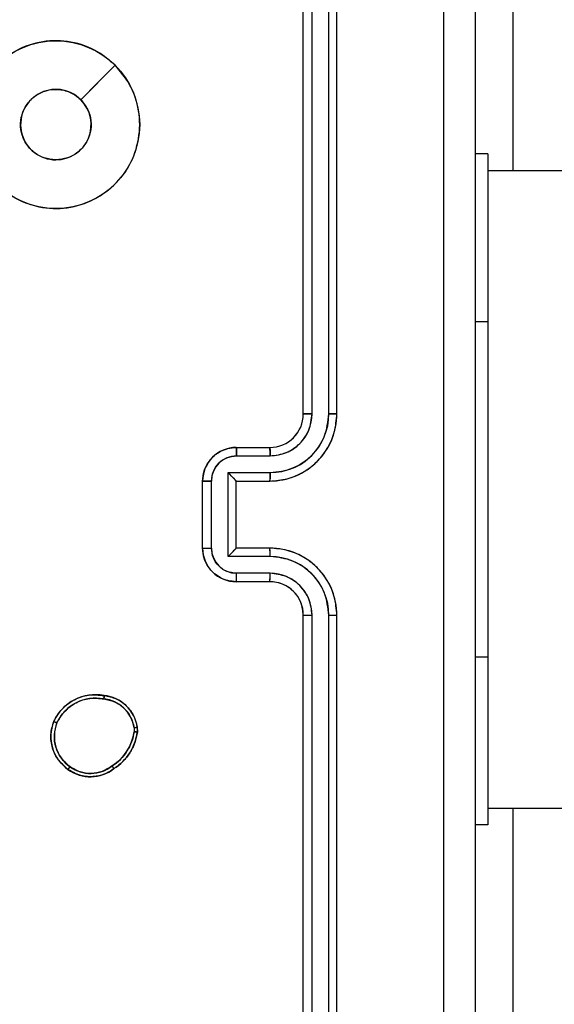
# Model space of a CAD drawing. Units: millimetres. Extents: x 2718 to 4355, y 2179 to 3187.
# Drawn here: x 3645 to 3648, y 2610 to 2616 of the extents above; entities that cross this region are included whole.
import ezdxf

# ---------------------------------------------------------------- set-up
doc = ezdxf.new("R2010")
doc.units = ezdxf.units.MM
doc.header["$LTSCALE"] = 100
doc.header["$PDSIZE"] = -1
doc.layers.add('VP-DIM', color=7, linetype='Continuous')
doc.layers.add('VP-HIC', color=6, linetype='Continuous')
doc.layers.add('VP-EQ', color=7, linetype='Continuous', true_color=0x8a3492)
doc.dimstyles.get("Standard").update_dxf_attribs({"dimtxt": 14, "dimasz": 20, "dimexe": 20, "dimexo": 50, "dimgap": 20, "dimtad": 0, "dimdec": 0, "dimzin": 0, "dimdsep": 46, "dimtxsty": 'Standard', "dimcen": -0.09, "dimadec": 0, "dimazin": 0, "dimtfac": 1, "dimtdec": 4, "dimtofl": 0, "dimtmove": 0, "dimatfit": 3, "dimfxl": 70, "dimfxlon": 1, "dimtolj": 1, "dimtzin": 0, "dimarcsym": 0})

# ---------------------------------------------------------------- blocks, each defined once
blk = doc.blocks.new('wd1415')
at = {"color": 7, "linetype": 'Continuous', "lineweight": 25}
for p, q in [((3646.6506, 2613.3625), (3646.6506, 2616.3625)), ((3646.7031, 2613.3629), (3646.7031, 2616.3649)), ((3646.8031, 2613.3629), (3646.8032, 2616.3649)), ((3646.8506, 2613.3625), (3646.8506, 2616.3625)), ((3647.8999, 2616.1625), (3647.8999, 2614.8125)), ((3645.5289, 2615.4409), (3645.3241, 2615.236)), ((3647.7506, 2614.9125), (3647.6756, 2614.9125)), ((3647.7506, 2614.9125), (3647.7506, 2613.9125)), ((3666.0481, 2614.8125), (3647.7506, 2614.8125)), ((3647.7506, 2613.9125), (3647.7506, 2611.9125)), ((3646.2506, 2613.1625), (3646.4506, 2613.1625)), ((3646.2528, 2613.1127), (3646.4529, 2613.1127)), ((3646.2027, 2613.0127), (3646.4529, 2613.0127)), ((3646.2027, 2612.5124), (3646.2027, 2613.0127)), ((3646.0506, 2612.5625), (3646.0506, 2612.9625)), ((3646.1027, 2612.5624), (3646.1027, 2612.9627)), ((3646.2506, 2612.9625), (3646.2506, 2612.9626)), ((3646.2506, 2612.9625), (3646.4506, 2612.9625)), ((3646.2506, 2612.5625), (3646.2506, 2612.9625)), ((3646.4506, 2612.5625), (3646.2506, 2612.5625)), ((3646.2506, 2612.5625), (3646.2506, 2612.5625)), ((3646.4529, 2612.5124), (3646.2027, 2612.5124)), ((3646.4529, 2612.4123), (3646.2528, 2612.4123)), ((3646.4506, 2612.3625), (3646.2506, 2612.3625)), ((3646.6506, 2609.1625), (3646.6506, 2612.1625)), ((3646.7031, 2609.1602), (3646.7031, 2612.1621)), ((3646.8032, 2609.1602), (3646.8031, 2612.1621)), ((3646.8506, 2609.1625), (3646.8506, 2612.1625)), ((3647.7506, 2611.9125), (3647.7506, 2610.9125)), ((3645.642, 2611.492), (3645.6422, 2611.4681)), ((3645.661, 2611.4953), (3645.6613, 2611.4658)), ((3647.7506, 2611.0125), (3666.0481, 2611.0125)), ((3647.8999, 2611.0125), (3647.8999, 2609.6625)), ((3647.7506, 2610.9125), (3647.6756, 2610.9125))]:
    blk.add_line(p, q, dxfattribs=at)
at = {"color": 8, "linetype": 'Continuous', "lineweight": 25}
for p, q in [((3647.7506, 2613.9125), (3647.6756, 2613.9125)), ((3647.7506, 2611.9125), (3647.6756, 2611.9125))]:
    blk.add_line(p, q, dxfattribs=at)
at = {"color": 7, "linetype": 'Continuous', "lineweight": 25}
blk.add_arc((3646.4506, 2613.3625), 0.2, 269.99752, 359.99564, dxfattribs=at)
for points, knots in [([(3647.4879, 2608.7268), (3647.4879, 2609.6233), (3647.4878, 2611.4161), (3647.4878, 2614.1089), (3647.4879, 2615.9018), (3647.4879, 2616.7982)], [0, 0, 0, 0, 0.333337, 0.666663, 1, 1, 1, 1]), ([(3647.6756, 2616.7875), (3647.6756, 2615.8936), (3647.6756, 2614.1053), (3647.6756, 2611.4197), (3647.6756, 2609.6315), (3647.6756, 2608.7375)], [0, 0, 0, 0, 0.333295, 0.666702, 1, 1, 1, 1]), ([(3645.5289, 2615.4409), (3645.5592, 2615.4051), (3645.6259, 2615.3261), (3645.6779, 2615.1717), (3645.6771, 2615.0012), (3645.6212, 2614.8389), (3645.5131, 2614.7059), (3645.3681, 2614.6155), (3645.2014, 2614.5785), (3645.0315, 2614.599), (3644.8779, 2614.6743), (3644.7577, 2614.796), (3644.685, 2614.951), (3644.6673, 2615.1211), (3644.7067, 2615.2875), (3644.7995, 2615.4313), (3644.9344, 2615.5364), (3645.0965, 2615.5911), (3645.2671, 2615.5881), (3645.4186, 2615.5352), (3645.4952, 2615.4697), (3645.5289, 2615.4409)], [0, 0, 0, 0, 0.044739, 0.098642, 0.151938, 0.205878, 0.26019, 0.313197, 0.366984, 0.420855, 0.474335, 0.527985, 0.581906, 0.635428, 0.689065, 0.742822, 0.796627, 0.850205, 0.903794, 0.957772, 1, 1, 1, 1]), ([(3645.1756, 2614.8775), (3645.152, 2614.8798), (3645.1048, 2614.8845), (3645.042, 2614.9206), (3644.9942, 2614.9739), (3644.9668, 2615.0404), (3644.963, 2615.112), (3644.9831, 2615.181), (3645.0249, 2615.2395), (3645.0837, 2615.2808), (3645.153, 2615.3004), (3645.2245, 2615.2957), (3645.2836, 2615.2716), (3645.3127, 2615.2461), (3645.324, 2615.2361)], [0, 0, 0, 0, 0.085852, 0.171684, 0.257478, 0.343285, 0.429098, 0.514986, 0.600973, 0.686971, 0.773003, 0.858943, 0.944861, 1, 1, 1, 1]), ([(3645.324, 2615.2361), (3645.3391, 2615.2177), (3645.3692, 2615.1811), (3645.3881, 2615.1111), (3645.3842, 2615.0397), (3645.3566, 2614.9732), (3645.3085, 2614.9201), (3645.2458, 2614.8843), (3645.1989, 2614.8798), (3645.1756, 2614.8775)], [0, 0, 0, 0, 0.143044, 0.286078, 0.429071, 0.572261, 0.7155, 0.858763, 1, 1, 1, 1]), ([(3646.4506, 2612.9625), (3646.4857, 2612.9652), (3646.5535, 2612.9704), (3646.6447, 2613.0088), (3646.7186, 2613.0613), (3646.7886, 2613.1392), (3646.8407, 2613.2415), (3646.8476, 2613.3256), (3646.8506, 2613.3625)], [0, 0, 0, 0, 0.16793, 0.323672, 0.4672113, 0.5984923, 0.8235368, 1, 1, 1, 1]), ([(3646.4529, 2613.0127), (3646.4988, 2613.018), (3646.5905, 2613.0287), (3646.7063, 2613.1095), (3646.7864, 2613.2255), (3646.7976, 2613.3171), (3646.8031, 2613.3629)], [0, 0, 0, 0, 0.250456, 0.500141, 0.750089, 1, 1, 1, 1]), ([(3646.4529, 2613.1127), (3646.4857, 2613.1166), (3646.5512, 2613.1242), (3646.6339, 2613.1819), (3646.6911, 2613.2648), (3646.6991, 2613.3302), (3646.7031, 2613.3629)], [0, 0, 0, 0, 0.2504412, 0.5001465, 0.7501077, 1, 1, 1, 1]), ([(3646.6506, 2613.3625), (3646.6508, 2613.3625), (3646.6512, 2613.3626), (3646.6544, 2613.3627), (3646.6593, 2613.3628), (3646.6659, 2613.3628), (3646.6739, 2613.3628), (3646.6831, 2613.3629), (3646.6929, 2613.3629), (3646.6997, 2613.3629), (3646.7031, 2613.3629)], [0, 0, 0, 0, 0.12501, 0.250159, 0.37519, 0.499904, 0.624628, 0.749689, 0.875036, 1, 1, 1, 1]), ([(3646.8031, 2613.3629), (3646.8094, 2613.3629), (3646.822, 2613.3629), (3646.8377, 2613.3628), (3646.8484, 2613.3627), (3646.8499, 2613.3626), (3646.8506, 2613.3625)], [0, 0, 0, 0, 0.250297, 0.499981, 0.749781, 1, 1, 1, 1]), ([(3646.0506, 2612.9625), (3646.0524, 2612.9827), (3646.0563, 2613.0269), (3646.0849, 2613.0792), (3646.1212, 2613.117), (3646.1578, 2613.1415), (3646.2018, 2613.159), (3646.234, 2613.1613), (3646.2506, 2613.1625)], [0, 0, 0, 0, 0.192265, 0.422538, 0.552529, 0.692086, 0.841275, 1, 1, 1, 1]), ([(3646.2506, 2613.1625), (3646.2509, 2613.1616), (3646.2515, 2613.1596), (3646.2522, 2613.1464), (3646.2527, 2613.13), (3646.2527, 2613.1185), (3646.2528, 2613.1127)], [0, 0, 0, 0, 0.2798653, 0.5590066, 0.7793356, 1, 1, 1, 1]), ([(3646.4506, 2613.1625), (3646.4509, 2613.1618), (3646.4515, 2613.1602), (3646.4522, 2613.1488), (3646.4528, 2613.1323), (3646.4529, 2613.1193), (3646.4529, 2613.1127)], [0, 0, 0, 0, 0.250134, 0.499916, 0.749898, 1, 1, 1, 1]), ([(3646.1027, 2612.9627), (3646.1051, 2612.9823), (3646.1099, 2613.0215), (3646.1442, 2613.0713), (3646.1938, 2613.1059), (3646.2331, 2613.1105), (3646.2528, 2613.1127)], [0, 0, 0, 0, 0.249885, 0.499807, 0.749481, 1, 1, 1, 1]), ([(3646.2027, 2613.0127), (3646.2082, 2613.0072), (3646.2192, 2612.9961), (3646.2324, 2612.9827), (3646.2413, 2612.9732), (3646.2466, 2612.9675), (3646.2499, 2612.9637), (3646.2504, 2612.9629), (3646.2506, 2612.9626)], [0, 0, 0, 0, 0.2515552, 0.5024736, 0.6463576, 0.7756069, 0.8924283, 1, 1, 1, 1]), ([(3646.4529, 2613.0127), (3646.4529, 2613.0061), (3646.4528, 2612.993), (3646.4523, 2612.9764), (3646.4515, 2612.9649), (3646.4509, 2612.9633), (3646.4506, 2612.9625)], [0, 0, 0, 0, 0.250097, 0.499985, 0.749896, 1, 1, 1, 1]), ([(3646.0506, 2612.9625), (3646.0508, 2612.9625), (3646.0512, 2612.9625), (3646.0544, 2612.9626), (3646.0592, 2612.9626), (3646.0657, 2612.9626), (3646.0737, 2612.9626), (3646.0828, 2612.9626), (3646.0926, 2612.9627), (3646.0993, 2612.9627), (3646.1027, 2612.9627)], [0, 0, 0, 0, 0.125047, 0.250082, 0.375196, 0.49993, 0.62458, 0.74967, 0.874944, 1, 1, 1, 1]), ([(3646.0506, 2612.5625), (3646.0508, 2612.5625), (3646.0512, 2612.5625), (3646.0544, 2612.5625), (3646.0592, 2612.5625), (3646.0657, 2612.5624), (3646.0737, 2612.5624), (3646.0828, 2612.5624), (3646.0926, 2612.5624), (3646.0993, 2612.5624), (3646.1027, 2612.5624)], [0, 0, 0, 0, 0.125031, 0.250192, 0.375161, 0.499992, 0.624626, 0.749701, 0.87496, 1, 1, 1, 1]), ([(3646.2506, 2612.3625), (3646.234, 2612.3637), (3646.2019, 2612.366), (3646.158, 2612.3834), (3646.1215, 2612.4078), (3646.0851, 2612.4455), (3646.0563, 2612.4979), (3646.0524, 2612.5423), (3646.0506, 2612.5625)], [0, 0, 0, 0, 0.158176, 0.306973, 0.44636, 0.57624, 0.806861, 1, 1, 1, 1]), ([(3646.2528, 2612.4123), (3646.2331, 2612.4146), (3646.1938, 2612.4192), (3646.1442, 2612.4538), (3646.1099, 2612.5035), (3646.1051, 2612.5428), (3646.1027, 2612.5624)], [0, 0, 0, 0, 0.250528, 0.500133, 0.750126, 1, 1, 1, 1]), ([(3646.2027, 2612.5124), (3646.2082, 2612.5179), (3646.2192, 2612.5289), (3646.2323, 2612.5424), (3646.2413, 2612.5518), (3646.2466, 2612.5575), (3646.25, 2612.5613), (3646.2504, 2612.5621), (3646.2506, 2612.5625)], [0, 0, 0, 0, 0.251538, 0.502437, 0.646453, 0.775692, 0.892588, 1, 1, 1, 1]), ([(3646.4529, 2612.5124), (3646.4529, 2612.5189), (3646.4528, 2612.532), (3646.4523, 2612.5487), (3646.4515, 2612.5602), (3646.4509, 2612.5617), (3646.4506, 2612.5625)], [0, 0, 0, 0, 0.250119, 0.5, 0.749903, 1, 1, 1, 1]), ([(3646.8506, 2612.1625), (3646.8475, 2612.1997), (3646.8407, 2612.2841), (3646.7881, 2612.3865), (3646.7179, 2612.4643), (3646.6441, 2612.5165), (3646.5531, 2612.5548), (3646.4856, 2612.5599), (3646.4506, 2612.5625)], [0, 0, 0, 0, 0.1776, 0.402984, 0.5342, 0.677436, 0.832733, 1, 1, 1, 1]), ([(3646.8031, 2612.1621), (3646.7976, 2612.2079), (3646.7864, 2612.2995), (3646.7063, 2612.4156), (3646.5905, 2612.4964), (3646.4988, 2612.507), (3646.4529, 2612.5124)], [0, 0, 0, 0, 0.249872, 0.499859, 0.749547, 1, 1, 1, 1]), ([(3646.2506, 2612.3625), (3646.2509, 2612.3635), (3646.2515, 2612.3654), (3646.2522, 2612.3787), (3646.2527, 2612.3951), (3646.2527, 2612.4066), (3646.2528, 2612.4123)], [0, 0, 0, 0, 0.279918, 0.559177, 0.779623, 1, 1, 1, 1]), ([(3646.4506, 2612.3625), (3646.4509, 2612.3633), (3646.4515, 2612.3648), (3646.4522, 2612.3762), (3646.4528, 2612.3927), (3646.4529, 2612.4058), (3646.4529, 2612.4123)], [0, 0, 0, 0, 0.250102, 0.49998, 0.749929, 1, 1, 1, 1]), ([(3646.7031, 2612.1621), (3646.6993, 2612.195), (3646.6916, 2612.2605), (3646.6338, 2612.3432), (3646.5509, 2612.4004), (3646.4856, 2612.4083), (3646.4529, 2612.4123)], [0, 0, 0, 0, 0.250417, 0.500103, 0.750059, 1, 1, 1, 1]), ([(3646.6506, 2612.1625), (3646.6477, 2612.1882), (3646.6424, 2612.2362), (3646.6033, 2612.2973), (3646.5556, 2612.3358), (3646.5029, 2612.3584), (3646.4689, 2612.3611), (3646.4506, 2612.3625)], [0, 0, 0, 0, 0.244378, 0.457348, 0.675441, 0.824579, 1, 1, 1, 1]), ([(3646.6506, 2612.1625), (3646.6508, 2612.1625), (3646.6512, 2612.1624), (3646.6544, 2612.1624), (3646.6593, 2612.1623), (3646.6659, 2612.1622), (3646.6739, 2612.1622), (3646.6831, 2612.1622), (3646.6929, 2612.1621), (3646.6997, 2612.1621), (3646.7031, 2612.1621)], [0, 0, 0, 0, 0.125141, 0.250133, 0.375276, 0.499976, 0.624684, 0.749728, 0.87506, 1, 1, 1, 1]), ([(3646.8031, 2612.1621), (3646.8094, 2612.1622), (3646.822, 2612.1622), (3646.8376, 2612.1623), (3646.8484, 2612.1624), (3646.8499, 2612.1625), (3646.8506, 2612.1625)], [0, 0, 0, 0, 0.2502563, 0.5000318, 0.7499983, 1, 1, 1, 1]), ([(3645.1632, 2611.529), (3645.1781, 2611.555), (3645.2085, 2611.6081), (3645.2832, 2611.6621), (3645.3716, 2611.6926), (3645.4325, 2611.6868), (3645.4638, 2611.6838)], [0, 0, 0, 0, 0.245301, 0.50005, 0.742733, 1, 1, 1, 1]), ([(3645.4638, 2611.6838), (3645.4638, 2611.6836), (3645.4639, 2611.683), (3645.4636, 2611.6797), (3645.4631, 2611.6759), (3645.4627, 2611.6723), (3645.4621, 2611.6682), (3645.4617, 2611.6652), (3645.4615, 2611.6637)], [0, 0, 0, 0, 0.219235, 0.458062, 0.585437, 0.718624, 0.856726, 1, 1, 1, 1]), ([(3645.4638, 2611.6838), (3645.4879, 2611.6789), (3645.5361, 2611.6692), (3645.5968, 2611.6261), (3645.643, 2611.5672), (3645.6549, 2611.5195), (3645.661, 2611.4953)], [0, 0, 0, 0, 0.249964, 0.499981, 0.746679, 1, 1, 1, 1]), ([(3645.1822, 2611.5209), (3645.1965, 2611.5453), (3645.2251, 2611.5943), (3645.295, 2611.6447), (3645.3768, 2611.6722), (3645.4333, 2611.6666), (3645.4615, 2611.6637)], [0, 0, 0, 0, 0.249924, 0.499884, 0.74974, 1, 1, 1, 1]), ([(3645.4615, 2611.6637), (3645.4835, 2611.6593), (3645.5275, 2611.6504), (3645.5834, 2611.6112), (3645.6256, 2611.5574), (3645.6365, 2611.5138), (3645.642, 2611.492)], [0, 0, 0, 0, 0.249918, 0.499918, 0.749755, 1, 1, 1, 1]), ([(3645.2478, 2611.2435), (3645.2253, 2611.2632), (3645.1847, 2611.2988), (3645.1516, 2611.3734), (3645.1405, 2611.4516), (3645.1557, 2611.5033), (3645.1632, 2611.529)], [0, 0, 0, 0, 0.27768, 0.499892, 0.750872, 1, 1, 1, 1]), ([(3645.1632, 2611.529), (3645.1635, 2611.5289), (3645.1639, 2611.5287), (3645.167, 2611.5273), (3645.1707, 2611.5258), (3645.1741, 2611.5243), (3645.178, 2611.5226), (3645.1808, 2611.5214), (3645.1822, 2611.5209)], [0, 0, 0, 0, 0.217021, 0.4553, 0.583383, 0.716758, 0.855909, 1, 1, 1, 1]), ([(3645.2601, 2611.2594), (3645.2414, 2611.2754), (3645.204, 2611.3076), (3645.1722, 2611.3755), (3645.1619, 2611.4498), (3645.1754, 2611.4972), (3645.1822, 2611.5209)], [0, 0, 0, 0, 0.2502074, 0.500043, 0.7500467, 1, 1, 1, 1]), ([(3645.6422, 2611.4681), (3645.638, 2611.4476), (3645.6298, 2611.4066), (3645.6006, 2611.3506), (3645.5619, 2611.3008), (3645.528, 2611.2763), (3645.5111, 2611.264)], [0, 0, 0, 0, 0.249949, 0.49997, 0.750065, 1, 1, 1, 1]), ([(3645.6613, 2611.4658), (3645.657, 2611.4442), (3645.6485, 2611.4008), (3645.6181, 2611.341), (3645.5766, 2611.2877), (3645.5402, 2611.2613), (3645.522, 2611.248)], [0, 0, 0, 0, 0.246996, 0.495962, 0.74698, 1, 1, 1, 1]), ([(3645.642, 2611.492), (3645.6445, 2611.4924), (3645.6495, 2611.4932), (3645.6558, 2611.4942), (3645.6602, 2611.495), (3645.6607, 2611.4952), (3645.661, 2611.4953)], [0, 0, 0, 0, 0.2498346, 0.5000726, 0.7497486, 1, 1, 1, 1]), ([(3645.6613, 2611.4658), (3645.6609, 2611.4658), (3645.6602, 2611.4658), (3645.6551, 2611.4664), (3645.6488, 2611.4672), (3645.6444, 2611.4678), (3645.6422, 2611.4681)], [0, 0, 0, 0, 0.279666, 0.558892, 0.779068, 1, 1, 1, 1]), ([(3645.2478, 2611.2435), (3645.2481, 2611.2437), (3645.2486, 2611.2441), (3645.2515, 2611.2476), (3645.2555, 2611.253), (3645.2586, 2611.2572), (3645.2601, 2611.2594)], [0, 0, 0, 0, 0.250337, 0.499861, 0.750267, 1, 1, 1, 1]), ([(3645.522, 2611.248), (3645.5079, 2611.2384), (3645.4757, 2611.2164), (3645.4113, 2611.1976), (3645.346, 2611.1996), (3645.289, 2611.2171), (3645.2619, 2611.2345), (3645.2478, 2611.2435)], [0, 0, 0, 0, 0.172925, 0.397051, 0.672281, 0.829676, 1, 1, 1, 1]), ([(3645.5111, 2611.264), (3645.4921, 2611.2518), (3645.4541, 2611.2273), (3645.3864, 2611.216), (3645.3183, 2611.2246), (3645.2795, 2611.2478), (3645.2601, 2611.2594)], [0, 0, 0, 0, 0.249946, 0.499948, 0.749749, 1, 1, 1, 1]), ([(3645.522, 2611.248), (3645.5219, 2611.2482), (3645.5217, 2611.2487), (3645.5199, 2611.2513), (3645.5179, 2611.2543), (3645.5159, 2611.2572), (3645.5136, 2611.2604), (3645.5119, 2611.2628), (3645.5111, 2611.264)], [0, 0, 0, 0, 0.217926, 0.45679, 0.58428, 0.717958, 0.856393, 1, 1, 1, 1])]:
    blk.add_open_spline(points, degree=3, knots=knots, dxfattribs=at)
blk = doc.blocks.new('14152d')
at = {"layer": 'VP-EQ', "color": 3}
blk.add_blockref('wd1415', (0, 0), dxfattribs=at)
blk = doc.blocks.new('wd14153')
at = {"color": 7, "linetype": 'Continuous', "lineweight": 25}
for p, q in [((4923.2409, 3080.863), (4923.2409, 3072.813)), ((4922.2159, 3077.438), (4922.2159, 3080.438)), ((4922.2683, 3077.4384), (4922.2684, 3080.4404)), ((4922.3684, 3077.4384), (4922.3685, 3080.4404)), ((4922.4159, 3077.438), (4922.4159, 3080.438)), ((4923.4652, 3080.238), (4923.4652, 3078.888)), ((4923.3159, 3078.988), (4923.2409, 3078.988)), ((4923.3159, 3078.988), (4923.3159, 3077.988)), ((4941.6133, 3078.888), (4923.3159, 3078.888)), ((4923.3159, 3077.988), (4923.3159, 3075.988)), ((4921.8159, 3077.238), (4922.0159, 3077.238)), ((4921.818, 3077.1882), (4922.0182, 3077.1882)), ((4921.768, 3077.0882), (4922.0182, 3077.0882)), ((4921.768, 3076.5879), (4921.768, 3077.0882)), ((4921.6159, 3076.638), (4921.6159, 3077.038)), ((4921.6679, 3076.6379), (4921.6679, 3077.0382)), ((4921.8159, 3077.038), (4921.8159, 3077.0381)), ((4921.8159, 3077.038), (4922.0159, 3077.038)), ((4921.8159, 3076.638), (4921.8159, 3077.038)), ((4922.0159, 3076.638), (4921.8159, 3076.638)), ((4921.8159, 3076.638), (4921.8159, 3076.638)), ((4922.0182, 3076.5879), (4921.768, 3076.5879)), ((4922.0182, 3076.4878), (4921.818, 3076.4878)), ((4922.0159, 3076.438), (4921.8159, 3076.438)), ((4922.2159, 3073.238), (4922.2159, 3076.238)), ((4922.2684, 3073.2357), (4922.2683, 3076.2376)), ((4922.3685, 3073.2357), (4922.3684, 3076.2376)), ((4922.4159, 3073.238), (4922.4159, 3076.238)), ((4923.3159, 3075.988), (4923.3159, 3074.988)), ((4921.2072, 3075.5675), (4921.2074, 3075.5436)), ((4921.2263, 3075.5708), (4921.2265, 3075.5413)), ((4923.3159, 3075.088), (4941.6133, 3075.088)), ((4923.4652, 3075.088), (4923.4652, 3073.738)), ((4923.3159, 3074.988), (4923.2409, 3074.988))]:
    blk.add_line(p, q, dxfattribs=at)
at = {"color": 8, "linetype": 'Continuous', "lineweight": 25}
for p, q in [((4923.3159, 3077.988), (4923.2409, 3077.988)), ((4923.3159, 3075.988), (4923.2409, 3075.988))]:
    blk.add_line(p, q, dxfattribs=at)
at = {"color": 7, "linetype": 'Continuous', "lineweight": 25, "flags": 128}
for points in [[(4923.0532, 3072.8023), (4923.0531, 3075.4922), (4923.0531, 3078.1838), (4923.0532, 3080.8737)], [(4921.0942, 3079.5164), (4920.9918, 3079.4139), (4920.8894, 3079.3115)]]:
    blk.add_lwpolyline(points, dxfattribs=at)
at = {"color": 7, "linetype": 'Continuous', "lineweight": 25}
blk.add_circle((4920.7406, 3079.1628), 0.5, dxfattribs=at)
for centre, radius, start, end in [((4920.7409, 3079.163), 0.21, 45.01653, 270.00437), ((4920.7409, 3079.163), 0.21, 270.0055, 45.0154), ((4922.0159, 3077.438), 0.4, 269.99958, 0.00115), ((4922.0159, 3077.438), 0.2, 270.00043, 0.0003), ((4922.0171, 3077.4395), 0.3513, 270.16904, 359.82848), ((4922.0174, 3077.4392), 0.2509, 270.17291, 359.82482), ((4922.2549, 3075.7485), 1.6899, 89.54278, 91.32246), ((4922.3798, 3075.9667), 1.4718, 88.59709, 90.44402), ((4921.8159, 3077.038), 0.2, 90.00093, 179.99981), ((4921.5061, 3077.1995), 0.3121, 357.92615, 7.08), ((4921.7455, 3077.2005), 0.2729, 357.4239, 7.89737), ((4921.8185, 3077.0377), 0.1506, 90.17271, 179.82505), ((4921.2905, 3076.5842), 0.6943, 40.82056, 46.54137), ((4921.7424, 3077.0758), 0.2761, 352.14181, 2.57959), ((4921.6546, 3072.1667), 4.8715, 89.84348, 90.45592), ((4921.6546, 3082.217), 5.5792, 269.60189, 270.13664), ((4921.8159, 3076.638), 0.2, 179.9993, 269.99997), ((4921.8185, 3076.6384), 0.1506, 180.17488, 269.8274), ((4921.2852, 3077.0969), 0.7016, 313.48085, 319.14141), ((4921.7426, 3076.6003), 0.2758, 357.41883, 7.8616), ((4922.0159, 3076.238), 0.4, 359.99919, 90.00008), ((4922.0171, 3076.2366), 0.3513, 0.17207, 89.83044), ((4921.5059, 3076.4765), 0.3124, 352.92272, 2.07287), ((4921.7453, 3076.4755), 0.2731, 352.10558, 2.57499), ((4922.0174, 3076.2369), 0.2509, 0.17626, 89.82604), ((4922.0159, 3076.238), 0.2, 359.99871, 90.00055), ((4922.2549, 3078.0053), 1.7677, 268.7358, 270.43718), ((4922.3798, 3077.777), 1.5394, 269.57538, 271.34121), ((4920.9765, 3075.4922), 0.2722, 78.86024, 155.6401), ((4920.8563, 3075.7691), 0.173, 350.06389, 356.761), ((4921.0059, 3075.5376), 0.2229, 8.55525, 84.02878), ((4920.9775, 3075.4912), 0.2529, 78.76291, 155.43145), ((4921.0061, 3075.5369), 0.2034, 8.65962, 84.18004), ((4920.9511, 3075.5152), 0.2399, 158.13243, 234.87992), ((4921.9055, 3078.3152), 2.9552, 246.53012, 246.93077), ((4920.9524, 3075.515), 0.2204, 158.35675, 234.82051), ((4920.9213, 3075.5832), 0.2888, 302.456, 352.11768), ((4920.924, 3075.5814), 0.3052, 302.33523, 352.444), ((4921.1782, 3075.792), 0.2263, 277.36583, 282.26567), ((4921.2703, 3075.9856), 0.4465, 261.90128, 264.37232), ((4920.7221, 3075.402), 0.1232, 317.60921, 326.94842), ((4920.9472, 3075.5019), 0.2268, 233.76195, 308.12866), ((4920.9478, 3075.5022), 0.2074, 233.80746, 308.30651), ((4920.8412, 3075.1676), 0.2913, 32.36749, 36.17035)]:
    blk.add_arc(centre, radius, start, end, dxfattribs=at)
blk = doc.blocks.new('*D32')
at = {"layer": 'Defpoints', "color": 0}
for p in [(3948.9794, 3042.891), (3336.0553, 2614.3134), (3948.9794, 2611.4993)]:
    blk.add_point(p, dxfattribs=at)
at = {"layer": 'VP-DIM', "color": 0, "lineweight": -2}
for p, q in [((3336.0553, 2972.891), (3336.0553, 3062.891)), ((3948.9794, 2972.891), (3948.9794, 3062.891)), ((3356.0553, 3042.891), (3606.184, 3042.891)), ((3928.9794, 3042.891), (3678.8507, 3042.891))]:
    blk.add_line(p, q, dxfattribs=at)
at = {"layer": 'VP-DIM', "color": 0}
for points in [[(3356.0553, 3046.2244), (3356.0553, 3039.5577), (3336.0553, 3042.891)], [(3928.9794, 3039.5577), (3928.9794, 3046.2244), (3948.9794, 3042.891)]]:
    blk.add_solid(points, dxfattribs=at)
at = {"layer": 'VP-DIM', "color": 0, "insert": (3642.5173, 3042.891), "char_height": 14, "attachment_point": 5}
blk.add_mtext('\\A1;613', dxfattribs=at)

msp = doc.modelspace()

# ---------------------------------------------------------------- block references
at = {"layer": 'VP-EQ', "color": 0}
msp.add_blockref('14152d', (0, 0), dxfattribs=at)
at = {"layer": 'VP-HIC', "color": 3}
msp.add_blockref('wd14153', (-1275.5653, -464.0755), dxfattribs=at)

# ---------------------------------------------------------------- dimensions: what is measured, and where the dimension line sits
at = {"layer": 'VP-DIM', "color": 0}
dim = msp.add_linear_dim(base=(3948.9794, 3042.891), p1=(3336.0553, 2614.3134), p2=(3948.9794, 2611.4993), dimstyle='Standard', dxfattribs=at)
dim.commit()
dim.dimension.update_dxf_attribs({"geometry": '*D32', "text_midpoint": (3642.5173, 3042.891)})

doc.saveas('drawing.dxf')
